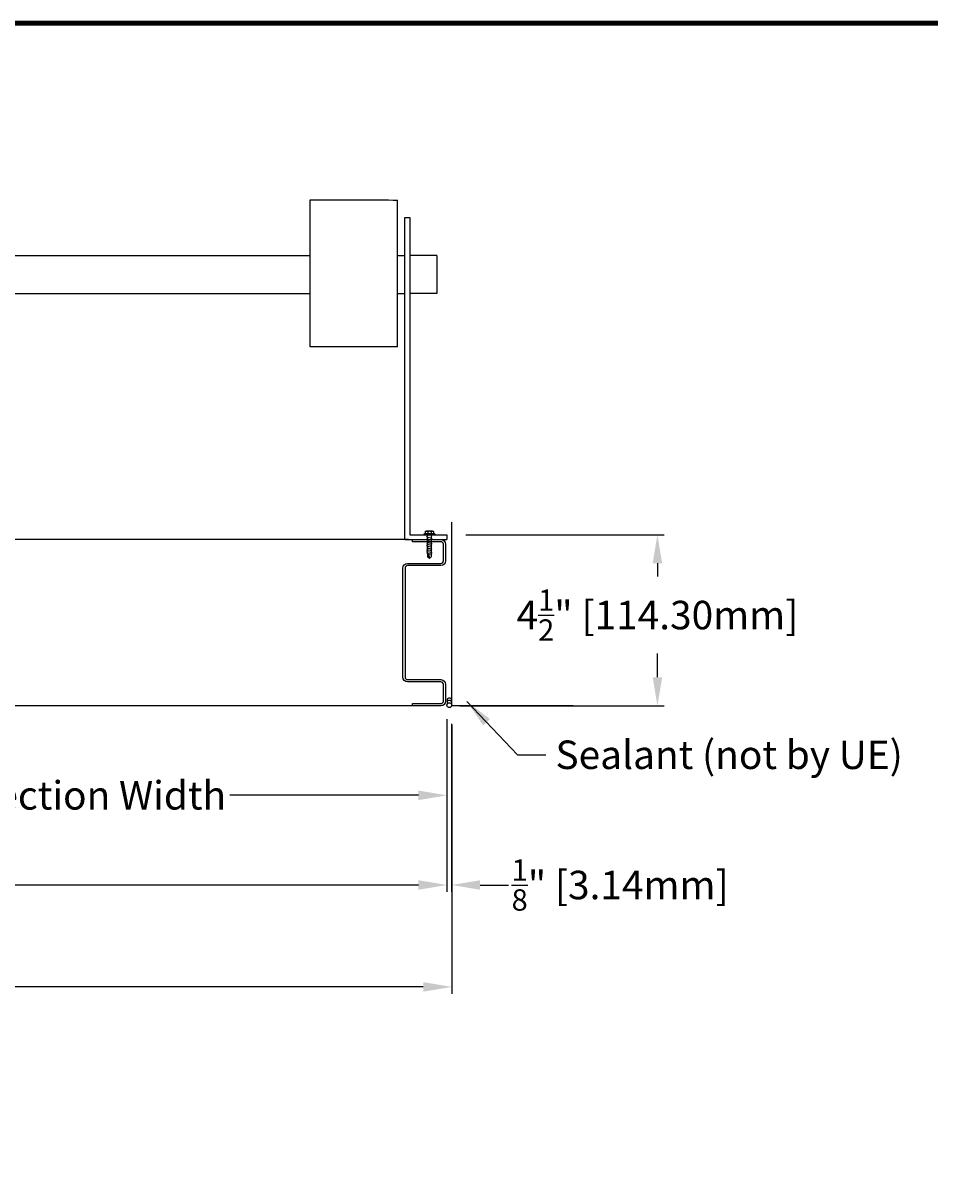
# Model space of a CAD drawing. Units: inches. Extents: x 390 to 514, y 13 to 92.
# Drawn here: x 461 to 484, y 62 to 92 of the extents above; entities that cross this region are included whole.
import ezdxf

# ---------------------------------------------------------------- set-up
doc = ezdxf.new("R2010")
doc.units = ezdxf.units.IN
doc.header["$MEASUREMENT"] = 0
doc.layers.add('Dimensions', color=1, linetype='Continuous')
doc.layers.add('Wall', color=6, linetype='Continuous')
doc.layers.add('Flange', color=3, linetype='Continuous', lineweight=25)
doc.styles.get("Standard").update_dxf_attribs({"font": 'arial.ttf', "height": 0.75})
doc.dimstyles.get("Standard").update_dxf_attribs({"dimtxt": 0.18, "dimasz": 0.75, "dimexe": 0.18, "dimexo": 0.5, "dimgap": 0.25, "dimtad": 0, "dimtih": 1, "dimtoh": 1, "dimdec": 4, "dimzin": 0, "dimdsep": 46, "dimlunit": 5, "dimtxsty": 'Standard', "dimcen": 0.75, "dimadec": 3, "dimazin": 0, "dimtfac": 0.75, "dimtdec": 4, "dimtofl": 0, "dimtmove": 0, "dimatfit": 3, "dimfxl": 0, "dimtolj": 1, "dimtzin": 0, "dimarcsym": 0})

# ---------------------------------------------------------------- blocks, each defined once
blk = doc.blocks.new('*D19')
at = {"layer": 'Defpoints', "color": 0, "transparency": 16777216}
for p in [(434.712, 74.568), (471.682, 74.604), (471.682, 69.741)]:
    blk.add_point(p, dxfattribs=at)
at = {"layer": 'Dimensions', "color": 0, "lineweight": -2, "transparency": 16777216}
for p, q in [((434.712, 74.068), (434.712, 69.561)), ((471.682, 74.104), (471.682, 69.561)), ((435.462, 69.741), (449.675, 69.741)), ((470.932, 69.741), (456.719, 69.741))]:
    blk.add_line(p, q, dxfattribs=at)
at = {"layer": 'Dimensions', "color": 0, "transparency": 16777216}
for points in [[(435.462, 69.866), (435.462, 69.616), (434.712, 69.741)], [(470.932, 69.866), (470.932, 69.616), (471.682, 69.741)]]:
    blk.add_solid(points, dxfattribs=at)
at = {"layer": 'Dimensions', "color": 0, "transparency": 16777216, "insert": (453.197, 69.741), "char_height": 0.75, "attachment_point": 5}
blk.add_mtext('\\A1;Damper Width', dxfattribs=at)
blk = doc.blocks.new('*D20')
at = {"layer": 'Defpoints', "color": 0, "transparency": 16777216}
for p in [(434.587, 74.552), (471.807, 74.457), (471.807, 67.059)]:
    blk.add_point(p, dxfattribs=at)
at = {"layer": 'Dimensions', "color": 0, "lineweight": -2, "transparency": 16777216}
for p, q in [((434.587, 74.052), (434.587, 66.879)), ((471.807, 73.957), (471.807, 66.879)), ((435.337, 67.059), (449.542, 67.059)), ((471.057, 67.059), (456.851, 67.059))]:
    blk.add_line(p, q, dxfattribs=at)
at = {"layer": 'Dimensions', "color": 0, "transparency": 16777216}
for points in [[(435.337, 67.184), (435.337, 66.934), (434.587, 67.059)], [(471.057, 67.184), (471.057, 66.934), (471.807, 67.059)]]:
    blk.add_solid(points, dxfattribs=at)
at = {"layer": 'Dimensions', "color": 0, "transparency": 16777216, "insert": (453.197, 67.059), "char_height": 0.75, "attachment_point": 5}
blk.add_mtext('\\A1;Opening Width', dxfattribs=at)
blk = doc.blocks.new('*D17')
at = {"layer": 'Defpoints', "color": 0, "transparency": 16777216}
for p in [(453.397, 74.568), (471.682, 74.604), (453.397, 72.101)]:
    blk.add_point(p, dxfattribs=at)
at = {"layer": 'Dimensions', "color": 0, "lineweight": -2, "transparency": 16777216}
for p, q in [((453.397, 74.068), (453.397, 71.921)), ((471.682, 74.104), (471.682, 71.921)), ((454.147, 72.101), (459.116, 72.101)), ((470.932, 72.101), (465.962, 72.101))]:
    blk.add_line(p, q, dxfattribs=at)
at = {"layer": 'Dimensions', "color": 0, "transparency": 16777216}
for points in [[(454.147, 72.226), (454.147, 71.976), (453.397, 72.101)], [(470.932, 72.226), (470.932, 71.976), (471.682, 72.101)]]:
    blk.add_solid(points, dxfattribs=at)
at = {"layer": 'Dimensions', "color": 0, "transparency": 16777216, "insert": (462.539, 72.101), "char_height": 0.75, "attachment_point": 5}
blk.add_mtext('\\A1;Section Width', dxfattribs=at)
blk = doc.blocks.new('*D22')
at = {"layer": 'Defpoints', "color": 0, "transparency": 16777216}
for p in [(471.682, 74.604), (471.805, 74.486), (471.805, 69.741)]:
    blk.add_point(p, dxfattribs=at)
at = {"layer": 'Dimensions', "color": 0, "lineweight": -2, "transparency": 16777216}
for p, q in [((471.682, 74.104), (471.682, 69.561)), ((471.805, 73.986), (471.805, 69.561)), ((470.932, 69.741), (470.182, 69.741)), ((472.555, 69.741), (473.305, 69.741))]:
    blk.add_line(p, q, dxfattribs=at)
at = {"layer": 'Dimensions', "color": 0, "transparency": 16777216}
for points in [[(470.932, 69.866), (470.932, 69.616), (471.682, 69.741)], [(472.555, 69.866), (472.555, 69.616), (471.805, 69.741)]]:
    blk.add_solid(points, dxfattribs=at)
at = {"layer": 'Dimensions', "color": 0, "transparency": 16777216, "insert": (476.24, 69.741), "char_height": 0.75, "attachment_point": 5}
blk.add_mtext('\\A1;{\\H0.750000x;\\S1/8;}" [3.14mm]', dxfattribs=at)
blk = doc.blocks.new('*D36')
at = {"layer": 'Defpoints', "color": 0, "transparency": 16777216}
for p in [(471.681, 78.957), (471.52, 74.457), (477.222, 74.457)]:
    blk.add_point(p, dxfattribs=at)
at = {"layer": 'Dimensions', "color": 0, "lineweight": -2, "transparency": 16777216}
for p, q in [((472.181, 78.957), (477.402, 78.957)), ((477.222, 78.207), (477.222, 77.857)), ((477.222, 75.207), (477.222, 75.831)), ((472.02, 74.457), (477.402, 74.457))]:
    blk.add_line(p, q, dxfattribs=at)
at = {"layer": 'Dimensions', "color": 0, "transparency": 16777216}
for points in [[(477.097, 78.207), (477.347, 78.207), (477.222, 78.957)], [(477.097, 75.207), (477.347, 75.207), (477.222, 74.457)]]:
    blk.add_solid(points, dxfattribs=at)
at = {"layer": 'Dimensions', "color": 0, "transparency": 16777216, "insert": (477.222, 76.844), "char_height": 0.75, "attachment_point": 5}
blk.add_mtext('\\A1;4{\\H0.750000x;\\S1/2;}" [114.30mm]', dxfattribs=at)
blk = doc.blocks.new('A$C77BD1369')
at = {"linetype": 'Continuous'}
for p, q in [((0, 0), (0.065, 0.065)), ((0, 0), (0.065, -0.065)), ((0.028, 0.028), (0.082, -0.025)), ((0.136, 0.065), (0.065, 0.065)), ((0.164, 0.092), (0.136, 0.065)), ((0.196, -0.092), (0.164, 0.092)), ((0.201, 0.065), (0.169, 0.065)), ((0.229, 0.092), (0.201, 0.065)), ((0.261, -0.092), (0.229, 0.092)), ((0.266, 0.065), (0.234, 0.065)), ((0.294, 0.092), (0.266, 0.065)), ((0.326, -0.092), (0.294, 0.092)), ((0.331, 0.065), (0.299, 0.065)), ((0.359, 0.092), (0.331, 0.065)), ((0.391, -0.092), (0.359, 0.092)), ((0.396, 0.065), (0.364, 0.065)), ((0.424, 0.092), (0.396, 0.065)), ((0.456, -0.092), (0.424, 0.092)), ((0.461, 0.065), (0.429, 0.065)), ((0.489, 0.092), (0.461, 0.065)), ((0.521, -0.092), (0.489, 0.092)), ((0.526, 0.065), (0.494, 0.065)), ((0.554, 0.092), (0.526, 0.065)), ((0.586, -0.092), (0.554, 0.092)), ((0.591, 0.065), (0.559, 0.065)), ((0.619, 0.092), (0.591, 0.065)), ((0.651, -0.092), (0.619, 0.092)), ((0.656, 0.065), (0.624, 0.065)), ((0.684, 0.092), (0.656, 0.065)), ((0.716, -0.092), (0.684, 0.092)), ((0.721, 0.065), (0.689, 0.065)), ((0.749, 0.092), (0.721, 0.065)), ((0.781, -0.092), (0.749, 0.092)), ((0.786, 0.065), (0.754, 0.065)), ((0.814, 0.092), (0.786, 0.065)), ((0.819, 0.065), (0.814, 0.092)), ((0.865, 0.065), (0.819, 0.065)), ((0.865, 0.182), (0.865, -0.182)), ((0.9, 0.182), (0.9, 0.178)), ((0.9, 0.178), (0.9, -0.178)), ((0.981, 0.155), (0.9, 0.155)), ((0.981, 0.065), (0.9, 0.065)), ((1, 0.11), (1, -0.11)), ((0.191, -0.065), (0.065, -0.065)), ((0.184, -0.025), (0.082, -0.025)), ((0.196, -0.092), (0.224, -0.065)), ((0.256, -0.065), (0.224, -0.065)), ((0.261, -0.092), (0.289, -0.065)), ((0.321, -0.065), (0.289, -0.065)), ((0.326, -0.092), (0.354, -0.065)), ((0.386, -0.065), (0.354, -0.065)), ((0.391, -0.092), (0.419, -0.065)), ((0.451, -0.065), (0.419, -0.065)), ((0.456, -0.092), (0.484, -0.065)), ((0.516, -0.065), (0.484, -0.065)), ((0.521, -0.092), (0.549, -0.065)), ((0.581, -0.065), (0.549, -0.065)), ((0.586, -0.092), (0.614, -0.065)), ((0.646, -0.065), (0.614, -0.065)), ((0.651, -0.092), (0.679, -0.065)), ((0.711, -0.065), (0.679, -0.065)), ((0.716, -0.092), (0.744, -0.065)), ((0.776, -0.065), (0.744, -0.065)), ((0.781, -0.092), (0.809, -0.065)), ((0.865, -0.065), (0.809, -0.065)), ((0.981, -0.06), (0.9, -0.06)), ((0.981, -0.155), (0.9, -0.155)), ((0.9, -0.182), (0.9, -0.178))]:
    blk.add_line(p, q, dxfattribs=at)
for centre, radius, start, end in [((0.882, 0.182), 0.0175, 0, 180), ((0.939, 0.11), 0.0612, 0, 46.8264), ((0.939, 0.11), 0.0612, 313.1736, 0), ((0.939, 0.02), 0.0612, 0, 46.8264), ((0.882, -0.182), 0.0175, 180, 0), ((0.939, -0.015), 0.0612, 313.1736, 0), ((0.939, -0.105), 0.0612, 0, 46.8264), ((0.939, -0.11), 0.0612, 313.1736, 0)]:
    blk.add_arc(centre, radius, start, end, dxfattribs=at)

msp = doc.modelspace()

# ---------------------------------------------------------------- linework, layer by layer
for p, q in [((468.0811, 83.90489), (468.0811, 87.76791)), ((470.57529, 87.30339), (470.70029, 87.30339)), ((470.57529, 78.83208), (470.57529, 87.30339)), ((470.70029, 87.30339), (470.70029, 78.95708)), ((453.01099, 86.30339), (467.5026, 86.30339)), ((467.5026, 86.30339), (468.0811, 86.30339)), ((470.37899, 86.30339), (470.57529, 86.30339)), ((471.41486, 86.30339), (470.70029, 86.30339)), ((471.41486, 86.30339), (471.41486, 85.30339)), ((453.01099, 85.30339), (467.5026, 85.30339)), ((467.5026, 85.30339), (468.0811, 85.30339)), ((470.37899, 85.30339), (470.57529, 85.30339)), ((471.41486, 85.30339), (470.70029, 85.30339)), ((470.70029, 78.95708), (471.68052, 78.95708)), ((471.68052, 78.95708), (471.68052, 78.83208)), ((470.66524, 78.83208), (454.07467, 78.83208)), ((470.57529, 78.83208), (471.68052, 78.83208)), ((470.77048, 74.45708), (454.07467, 74.45708))]:
    msp.add_line(p, q)
at = {"lineweight": 100}
msp.add_lwpolyline([(390.18116, 12.50218), (513.69086, 12.50218), (513.69086, 92.42022), (390.18116, 92.42022)], close=True, dxfattribs=at)
msp.add_lwpolyline([(470.37899, 83.90468), (470.37899, 87.76639)])
msp.add_lwpolyline([(470.57948, 75.20758, 0.41421356), (470.64248, 75.14458), (471.52048, 75.14458, -0.41421356), (471.64548, 75.01958), (471.64548, 74.58208, -0.41421356), (471.52048, 74.45708), (470.77048, 74.45708), (470.77048, 74.51608), (471.52348, 74.51608, 0.41421356), (471.58648, 74.57908), (471.58648, 75.02258, 0.41421356), (471.52348, 75.08558), (470.64548, 75.08558, -0.41421356), (470.52048, 75.21058), (470.52048, 78.07858, -0.41421356), (470.64548, 78.20358), (471.52348, 78.20358, 0.41421356), (471.58648, 78.26658), (471.58648, 78.71008, 0.41421356), (471.52348, 78.77308), (470.77048, 78.77308), (470.77048, 78.83208), (471.52048, 78.83208, -0.41421356), (471.64548, 78.70708), (471.64548, 78.26958, -0.41421356), (471.52048, 78.14458), (470.64248, 78.14458, 0.41421356), (470.57948, 78.08158)], format="xyb", close=True)
for points in [[(468.0811, 87.76791), (468.94907, 87.76748), (469.76455, 87.76696), (470.37899, 87.76639)], [(470.37899, 83.90468), (469.76939, 83.90469), (468.95144, 83.90477), (468.0811, 83.90489)]]:
    msp.add_open_spline(points, degree=3)
at = {"layer": 'Flange'}
msp.add_circle((471.74403, 74.47308), 0.0625, dxfattribs=at)
for centre in [(471.74403, 74.59808), (471.74403, 74.53558)]:
    msp.add_arc(centre, 0.0625, 330, 210, dxfattribs=at)
at = {"layer": 'Wall'}
for p, q in [((471.80653, 74.45708), (471.80653, 79.28704)), ((475.00575, 74.45708), (471.80653, 74.45708))]:
    msp.add_line(p, q, dxfattribs=at)

# ---------------------------------------------------------------- block references
at = {"color": 7, "xscale": -0.7230242708641292, "yscale": 0.7230242708641292, "zscale": 0.7230242708641292, "rotation": 270}
msp.add_blockref('A$C77BD1369', (471.21786, 78.33171), dxfattribs=at)

# ---------------------------------------------------------------- texts
at = {"layer": 'Dimensions', "insert": (474.53767, 73.54319), "char_height": 0.75, "attachment_point": 1}
msp.add_mtext('Sealant (not by UE)', dxfattribs=at)

# ---------------------------------------------------------------- dimensions: what is measured, and where the dimension line sits
at = {"layer": 'Dimensions'}
dim = msp.add_linear_dim(base=(477.22235, 74.45708), p1=(471.68052, 78.95708), p2=(471.52048, 74.45708), angle=90, dimstyle='Standard', override={"dimpost": '"'}, dxfattribs=at)
dim.commit()
dim.dimension.update_dxf_attribs({"geometry": '*D36', "text_midpoint": (477.22235, 76.84386), "dimtype": 160})
for base, p1, p2, text, picture, middle in [((471.80653, 67.05937), (434.58683, 74.5522), (471.80653, 74.45708), 'Opening Width', '*D20', (453.19668, 67.05937)), ((471.68178, 69.74145), (434.71183, 74.5682), (471.68178, 74.60358), 'Damper Width', '*D19', (453.1968, 69.74145)), ((453.39704, 72.10061), (471.68178, 74.60358), (453.39704, 74.5682), 'Section Width', '*D17', (462.53941, 72.10061))]:
    dim = msp.add_linear_dim(base=base, p1=p1, p2=p2, text=text, dimstyle='Standard', override={"dimpost": '"'}, dxfattribs=at)
    dim.commit()
    dim.dimension.update_dxf_attribs({"geometry": picture, "text_midpoint": middle})
dim = msp.add_linear_dim(base=(471.80526, 69.74145), p1=(471.68178, 74.60358), p2=(471.80526, 74.48565), dimstyle='Standard', override={"dimpost": '"'}, dxfattribs=at)
dim.commit()
dim.dimension.update_dxf_attribs({"geometry": '*D22', "text_midpoint": (476.24037, 69.74145)})

# ---------------------------------------------------------------- leaders
at = {"layer": 'Dimensions', "annotation_type": 0, "has_hookline": 1, "hookline_direction": 0, "text_width": 9.05832}
msp.add_leader([(472.20725, 74.5682), (473.53767, 73.16819), (474.28767, 73.16819)], dimstyle='Standard', override={"dimgap": 0.25, "dimtad": 0}, dxfattribs=at)

doc.saveas('drawing.dxf')
